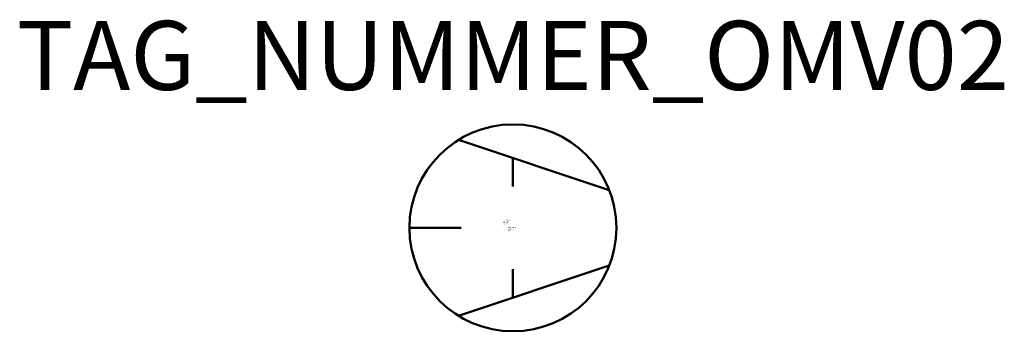
# Model space of a CAD drawing. Extents: x 98.2 to 169.6, y -590 to -567.4.
import ezdxf
from ezdxf.enums import TextEntityAlignment as Align

# ---------------------------------------------------------------- set-up
doc = ezdxf.new("R2010")
doc.units = 0
doc.styles.add('ISOCP', font='isocpeur.ttf')

msp = doc.modelspace()

# ---------------------------------------------------------------- linework, layer by layer
at = {"color": 0, "linetype": 'ByBlock', "lineweight": 50}
for p, q in [((130.037, -576.125), (140.973, -579.773)), ((133.987, -577.442), (133.987, -579.5)), ((126.487, -582.502), (130.235, -582.502)), ((130.037, -588.877), (140.973, -585.229)), ((133.983, -587.561), (133.987, -585.503))]:
    msp.add_line(p, q, dxfattribs=at)
msp.add_circle((133.987, -582.501), 7.5, dxfattribs=at)

# ---------------------------------------------------------------- texts
at = {"color": 0, "lineweight": -2, "style": 'ISOCP'}
msp.add_attdef('TAG_NUMMER_OMV02', text='', height=5, dxfattribs=at).set_placement((133.987, -570.001), align=Align.MIDDLE_CENTER)
at = {"color": 0, "linetype": 'ByBlock', "lineweight": -2, "style": 'ISOCP', "flags": 1}
for tag, p in [('ANTRIEBSLEISTUNG', (133.682, -582.098)), ('FOERDERVOLUMEN', (133.682, -582.148)), ('DIFFERENZDRUCK', (133.682, -582.248)), ('FOERDERHOEHE', (133.682, -582.198))]:
    msp.add_attdef(tag, text='', height=0.035, dxfattribs=at).set_placement(p, align=Align.RIGHT)
at = {"color": 0, "linetype": 'ByBlock', "lineweight": -2, "style": 'ISOCP'}
for tag, p, s, height, flags in [('ABCDE', (133.468, -581.928), '', 0.035, 1), ('BENENNUNG', (133.468, -581.998), '', 0.035, 1), ('DESCRIPTION', (133.618, -582.501), 'OMV Drehschieberverdichter  ||  OMV Roller vane compressor.sym', 0.0625, 3), ('TYPE', (133.618, -582.751), 'Vane compressor', 0.0625, 3), ('SUBCLASS', (133.618, -582.688), 'Compressors', 0.0625, 3), ('CODE', (133.618, -582.563), '_AD4B18', 0.0625, 3), ('CLASS', (133.618, -582.626), 'Mechanical Equipment', 0.0625, 3), ('ISH_IDTAG', (133.987, -582.783), 'TAG_NUMMER_OMV02|M|OMV_EQUIP_G_RAHMEN*', 0.02, 1)]:
    msp.add_attdef(tag, p, s, height=height, dxfattribs=dict(at, flags=flags))
at = {"color": 0, "lineweight": 50, "style": 'ISOCP', "flags": 2}
msp.add_attdef('BAUHAUPTGRUPPE_OMV01', (133.618, -582.501), 'G', height=0.025, dxfattribs=at)

doc.saveas('drawing.dxf')
